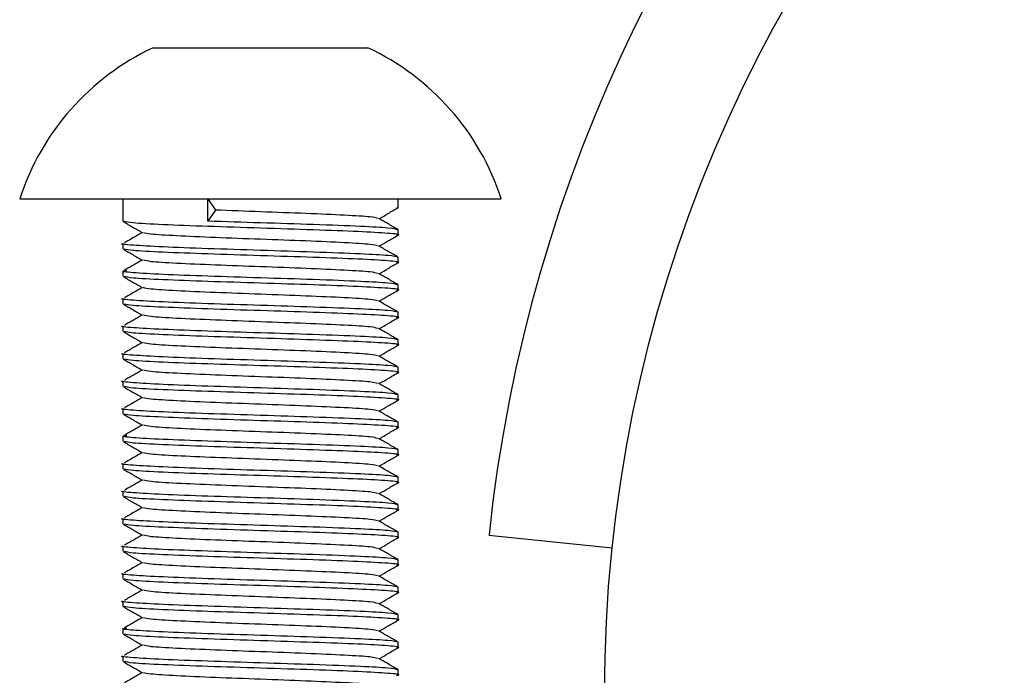
# Model space of a CAD drawing. Units: millimetres. Extents: x 15 to 415, y 5 to 292.
# Drawn here: x 324 to 325, y 116 to 117 of the extents above; entities that cross this region are included whole.
import ezdxf

# ---------------------------------------------------------------- set-up
doc = ezdxf.new("R2010")
doc.units = ezdxf.units.MM

msp = doc.modelspace()

# ---------------------------------------------------------------- linework, layer by layer
at = {"color": 7, "linetype": 'Continuous', "lineweight": 25}
for p, q in [((323.7321, 116.5387), (323.7551, 116.5387)), ((323.7551, 116.5387), (323.8581, 116.5387)), ((323.8581, 116.5387), (323.9465, 116.5387)), ((323.9465, 116.5387), (323.9549, 116.5387)), ((323.5935, 116.3816), (324.0935, 116.3816)), ((323.7006, 116.3816), (323.7006, 116.3583)), ((323.7889, 116.3585), (323.7889, 116.3816)), ((323.7889, 116.3816), (323.7966, 116.37)), ((323.9863, 116.3726), (323.9863, 116.3816)), ((323.7966, 116.37), (323.7889, 116.3585)), ((323.9863, 116.3441), (323.9863, 116.3495)), ((323.7006, 116.3352), (323.7006, 116.3298)), ((323.9863, 116.3155), (323.9863, 116.321)), ((323.7006, 116.3067), (323.7006, 116.3012)), ((323.9863, 116.2869), (323.9863, 116.2924)), ((323.7006, 116.2781), (323.7006, 116.2726)), ((323.9863, 116.2583), (323.9863, 116.2638)), ((323.7006, 116.2495), (323.7006, 116.2441)), ((323.9863, 116.2298), (323.9863, 116.2352)), ((323.7006, 116.221), (323.7006, 116.2155)), ((323.9863, 116.2012), (323.9863, 116.2067)), ((323.7006, 116.1924), (323.7006, 116.1869)), ((323.9863, 116.1726), (323.9863, 116.1781)), ((323.7006, 116.1638), (323.7006, 116.1583)), ((323.9863, 116.1441), (323.9863, 116.1495)), ((323.7006, 116.1352), (323.7006, 116.1298)), ((323.9863, 116.1155), (323.9863, 116.121)), ((323.7006, 116.1067), (323.7006, 116.1012)), ((323.9863, 116.0869), (323.9863, 116.0924)), ((323.7006, 116.0781), (323.7006, 116.0726)), ((323.9863, 116.0583), (323.9863, 116.0638)), ((323.7006, 116.0495), (323.7006, 116.0441)), ((323.9863, 116.0298), (323.9863, 116.0352)), ((324.0807, 116.0324), (324.2086, 116.019)), ((323.7006, 116.021), (323.7006, 116.0155)), ((323.9863, 116.0012), (323.9863, 116.0067)), ((323.7006, 115.9924), (323.7006, 115.9869)), ((323.9863, 115.9726), (323.9863, 115.9781)), ((323.7006, 115.9638), (323.7006, 115.9583)), ((323.9863, 115.9441), (323.9863, 115.9495)), ((323.7006, 115.9352), (323.7006, 115.9298)), ((323.9863, 115.9155), (323.9863, 115.921)), ((323.7006, 115.9067), (323.7006, 115.9012)), ((323.9863, 115.8869), (323.9863, 115.8924))]:
    msp.add_line(p, q, dxfattribs=at)
msp.add_circle((325.6521, 115.8673), 1.4514, dxfattribs=at)
for centre, radius, start, end in [((325.6521, 115.8673), 1.58, 95, 174), ((323.8435, 116.3008), 0.2627, 115.095, 162.0921), ((323.8435, 116.3008), 0.2627, 17.9079, 64.905)]:
    msp.add_arc(centre, radius, start, end, dxfattribs=at)
for points, knots in [([(323.9649, 116.3614), (323.9632, 116.3619), (323.9597, 116.363), (323.9324, 116.3646), (323.892, 116.3664), (323.8433, 116.3682), (323.8121, 116.3694), (323.7966, 116.37)], [0, 0, 0, 0, 0.17356, 0.38017, 0.58678, 0.79339, 1, 1, 1, 1]), ([(323.9666, 116.3611), (323.9698, 116.3629), (323.9763, 116.3667), (323.9828, 116.3704), (323.9861, 116.3724)], [0, 0, 0, 0, 0.485992, 1, 1, 1, 1]), ([(323.9847, 116.3724), (323.9858, 116.3724), (323.9869, 116.3725), (323.9863, 116.3726), (323.9863, 116.3726)], [0, 0, 0, 0, 0.984968, 1, 1, 1, 1]), ([(323.7009, 116.3581), (323.7042, 116.3561), (323.7109, 116.3523), (323.7176, 116.3484), (323.7209, 116.3465)], [0, 0, 0, 0, 0.5000541, 1, 1, 1, 1]), ([(323.9847, 116.3438), (323.9853, 116.3439), (323.99, 116.3446), (323.9777, 116.3458), (323.9476, 116.3476), (323.8996, 116.3494), (323.8437, 116.3512), (323.7874, 116.353), (323.7403, 116.3548), (323.7084, 116.3565), (323.7042, 116.3576), (323.7023, 116.3581)], [0, 0, 0, 0, 0.018587, 0.143587, 0.268587, 0.393587, 0.518587, 0.643587, 0.768587, 0.893587, 1, 1, 1, 1]), ([(323.9863, 116.3495), (323.9842, 116.3501), (323.9801, 116.3513), (323.9479, 116.3531), (323.9011, 116.3548), (323.8432, 116.3567), (323.807, 116.3579), (323.7889, 116.3585)], [0, 0, 0, 0, 0.199643, 0.386758, 0.599805, 0.799903, 1, 1, 1, 1]), ([(323.9861, 116.3498), (323.9828, 116.3517), (323.9761, 116.3556), (323.9694, 116.3595), (323.9661, 116.3614)], [0, 0, 0, 0, 0.500046, 1, 1, 1, 1]), ([(323.7206, 116.3467), (323.7178, 116.345), (323.7117, 116.3414), (323.7055, 116.3379), (323.7022, 116.3359)], [0, 0, 0, 0, 0.460002, 1, 1, 1, 1]), ([(323.9649, 116.3328), (323.9632, 116.3333), (323.9597, 116.3344), (323.9324, 116.3361), (323.8919, 116.3379), (323.8436, 116.3396), (323.7953, 116.3414), (323.7548, 116.3432), (323.7274, 116.3449), (323.7238, 116.346), (323.7221, 116.3465)], [0, 0, 0, 0, 0.109392, 0.239615, 0.369837, 0.50006, 0.630282, 0.760505, 0.890727, 1, 1, 1, 1]), ([(323.9666, 116.3325), (323.9698, 116.3343), (323.9763, 116.3381), (323.9828, 116.3419), (323.9861, 116.3438)], [0, 0, 0, 0, 0.485992, 1, 1, 1, 1]), ([(323.9863, 116.321), (323.9842, 116.3216), (323.9801, 116.3227), (323.9479, 116.3245), (323.901, 116.3263), (323.8436, 116.3281), (323.7876, 116.3299), (323.7395, 116.3317), (323.7098, 116.3335), (323.697, 116.3346), (323.7006, 116.3352), (323.7007, 116.3352)], [0, 0, 0, 0, 0.124719, 0.241611, 0.374703, 0.499706, 0.624709, 0.749711, 0.874714, 0.999716, 1, 1, 1, 1]), ([(323.7009, 116.3295), (323.7042, 116.3276), (323.7109, 116.3237), (323.7176, 116.3198), (323.7209, 116.3179)], [0, 0, 0, 0, 0.500054, 1, 1, 1, 1]), ([(323.9847, 116.3152), (323.9853, 116.3153), (323.99, 116.316), (323.9777, 116.3173), (323.9476, 116.3191), (323.8996, 116.3208), (323.8437, 116.3226), (323.7874, 116.3244), (323.7403, 116.3262), (323.7084, 116.3279), (323.7042, 116.329), (323.7023, 116.3295)], [0, 0, 0, 0, 0.018587, 0.143587, 0.268587, 0.393587, 0.518587, 0.643587, 0.768587, 0.893587, 1, 1, 1, 1]), ([(323.9861, 116.3212), (323.9828, 116.3232), (323.9761, 116.327), (323.9694, 116.3309), (323.9661, 116.3328)], [0, 0, 0, 0, 0.500046, 1, 1, 1, 1]), ([(323.7206, 116.3181), (323.7178, 116.3164), (323.7117, 116.3129), (323.7055, 116.3093), (323.7022, 116.3074)], [0, 0, 0, 0, 0.460002, 1, 1, 1, 1]), ([(323.9649, 116.3042), (323.9632, 116.3047), (323.9597, 116.3058), (323.9324, 116.3075), (323.8919, 116.3093), (323.8436, 116.3111), (323.7953, 116.3129), (323.7548, 116.3146), (323.7274, 116.3163), (323.7238, 116.3174), (323.7221, 116.3179)], [0, 0, 0, 0, 0.109392, 0.239615, 0.369837, 0.50006, 0.630282, 0.760505, 0.890727, 1, 1, 1, 1]), ([(323.9863, 116.2924), (323.9842, 116.293), (323.9801, 116.2941), (323.9479, 116.2959), (323.901, 116.2977), (323.8436, 116.2995), (323.7876, 116.3013), (323.7397, 116.3031), (323.709, 116.3049), (323.6968, 116.3063), (323.7031, 116.3071), (323.7048, 116.3074)], [0, 0, 0, 0, 0.119014, 0.230559, 0.357563, 0.476848, 0.596133, 0.715417, 0.834702, 0.953987, 1, 1, 1, 1]), ([(323.9666, 116.3039), (323.9698, 116.3058), (323.9763, 116.3095), (323.9828, 116.3133), (323.9861, 116.3152)], [0, 0, 0, 0, 0.485992, 1, 1, 1, 1]), ([(323.7009, 116.3009), (323.7042, 116.299), (323.7109, 116.2951), (323.7176, 116.2913), (323.7209, 116.2893)], [0, 0, 0, 0, 0.500054, 1, 1, 1, 1]), ([(323.9847, 116.2866), (323.9853, 116.2867), (323.99, 116.2874), (323.9777, 116.2887), (323.9476, 116.2905), (323.8996, 116.2923), (323.8437, 116.2941), (323.7874, 116.2958), (323.7403, 116.2976), (323.7084, 116.2993), (323.7042, 116.3004), (323.7023, 116.3009)], [0, 0, 0, 0, 0.018587, 0.143587, 0.268587, 0.393587, 0.518587, 0.643587, 0.768587, 0.893587, 1, 1, 1, 1]), ([(323.9861, 116.2927), (323.9828, 116.2946), (323.9761, 116.2984), (323.9694, 116.3023), (323.9661, 116.3042)], [0, 0, 0, 0, 0.500046, 1, 1, 1, 1]), ([(323.7206, 116.2895), (323.7178, 116.2879), (323.7117, 116.2843), (323.7055, 116.2807), (323.7022, 116.2788)], [0, 0, 0, 0, 0.460002, 1, 1, 1, 1]), ([(323.9649, 116.2756), (323.9632, 116.2761), (323.9597, 116.2772), (323.9324, 116.2789), (323.8919, 116.2807), (323.8436, 116.2825), (323.7953, 116.2843), (323.7548, 116.2861), (323.7274, 116.2878), (323.7238, 116.2889), (323.7221, 116.2894)], [0, 0, 0, 0, 0.109392, 0.239615, 0.369837, 0.50006, 0.630282, 0.760505, 0.890727, 1, 1, 1, 1]), ([(323.9666, 116.2754), (323.9698, 116.2772), (323.9763, 116.281), (323.9828, 116.2847), (323.9861, 116.2866)], [0, 0, 0, 0, 0.485992, 1, 1, 1, 1]), ([(323.9863, 116.2638), (323.9842, 116.2644), (323.9801, 116.2656), (323.9479, 116.2673), (323.901, 116.2691), (323.8436, 116.271), (323.7876, 116.2727), (323.7395, 116.2745), (323.7098, 116.2763), (323.697, 116.2775), (323.7006, 116.2781), (323.7007, 116.2781)], [0, 0, 0, 0, 0.124719, 0.241611, 0.374703, 0.499706, 0.624709, 0.749711, 0.874714, 0.999716, 1, 1, 1, 1]), ([(323.9861, 116.2641), (323.9828, 116.266), (323.9761, 116.2699), (323.9694, 116.2737), (323.9661, 116.2757)], [0, 0, 0, 0, 0.5000458, 1, 1, 1, 1]), ([(323.7009, 116.2724), (323.7042, 116.2704), (323.7109, 116.2666), (323.7176, 116.2627), (323.7209, 116.2608)], [0, 0, 0, 0, 0.500054, 1, 1, 1, 1]), ([(323.9847, 116.2581), (323.9853, 116.2582), (323.99, 116.2588), (323.9777, 116.2601), (323.9476, 116.2619), (323.8996, 116.2637), (323.8437, 116.2655), (323.7874, 116.2673), (323.7403, 116.2691), (323.7084, 116.2707), (323.7042, 116.2719), (323.7023, 116.2724)], [0, 0, 0, 0, 0.018587, 0.143587, 0.268587, 0.393587, 0.518587, 0.643587, 0.768587, 0.893587, 1, 1, 1, 1]), ([(323.7206, 116.2609), (323.7178, 116.2593), (323.7117, 116.2557), (323.7055, 116.2522), (323.7022, 116.2502)], [0, 0, 0, 0, 0.460002, 1, 1, 1, 1]), ([(323.9649, 116.2471), (323.9632, 116.2476), (323.9597, 116.2487), (323.9324, 116.2504), (323.8919, 116.2521), (323.8436, 116.2539), (323.7953, 116.2557), (323.7548, 116.2575), (323.7274, 116.2592), (323.7238, 116.2603), (323.7221, 116.2608)], [0, 0, 0, 0, 0.109392, 0.2396146, 0.3698371, 0.5000596, 0.6302821, 0.7605047, 0.8907272, 1, 1, 1, 1]), ([(323.9666, 116.2468), (323.9698, 116.2486), (323.9763, 116.2524), (323.9828, 116.2561), (323.9861, 116.2581)], [0, 0, 0, 0, 0.485992, 1, 1, 1, 1]), ([(323.9863, 116.2352), (323.9842, 116.2358), (323.9801, 116.237), (323.9479, 116.2388), (323.901, 116.2406), (323.8436, 116.2424), (323.7876, 116.2442), (323.7395, 116.246), (323.7098, 116.2477), (323.697, 116.2489), (323.7006, 116.2495), (323.7007, 116.2495)], [0, 0, 0, 0, 0.1247189, 0.2416112, 0.3747034, 0.499706, 0.6247086, 0.7497112, 0.8747137, 0.9997163, 1, 1, 1, 1]), ([(323.9861, 116.2355), (323.9828, 116.2374), (323.9761, 116.2413), (323.9694, 116.2452), (323.9661, 116.2471)], [0, 0, 0, 0, 0.500046, 1, 1, 1, 1]), ([(323.7009, 116.2438), (323.7042, 116.2419), (323.7109, 116.238), (323.7176, 116.2341), (323.7209, 116.2322)], [0, 0, 0, 0, 0.500054, 1, 1, 1, 1]), ([(323.9847, 116.2295), (323.9853, 116.2296), (323.99, 116.2303), (323.9777, 116.2316), (323.9476, 116.2333), (323.8996, 116.2351), (323.8437, 116.2369), (323.7874, 116.2387), (323.7403, 116.2405), (323.7084, 116.2422), (323.7042, 116.2433), (323.7023, 116.2438)], [0, 0, 0, 0, 0.0185866, 0.1435866, 0.2685866, 0.3935866, 0.5185866, 0.6435866, 0.7685866, 0.8935866, 1, 1, 1, 1]), ([(323.7206, 116.2324), (323.7178, 116.2307), (323.7117, 116.2272), (323.7055, 116.2236), (323.7022, 116.2217)], [0, 0, 0, 0, 0.460002, 1, 1, 1, 1]), ([(323.9649, 116.2185), (323.9632, 116.219), (323.9597, 116.2201), (323.9324, 116.2218), (323.8919, 116.2236), (323.8436, 116.2254), (323.7953, 116.2271), (323.7548, 116.2289), (323.7274, 116.2306), (323.7238, 116.2317), (323.7221, 116.2322)], [0, 0, 0, 0, 0.109392, 0.239615, 0.369837, 0.50006, 0.630282, 0.760505, 0.890727, 1, 1, 1, 1]), ([(323.9666, 116.2182), (323.9698, 116.2201), (323.9763, 116.2238), (323.9828, 116.2276), (323.9861, 116.2295)], [0, 0, 0, 0, 0.485992, 1, 1, 1, 1]), ([(323.9863, 116.2067), (323.9842, 116.2073), (323.9801, 116.2084), (323.9479, 116.2102), (323.901, 116.212), (323.8436, 116.2138), (323.7876, 116.2156), (323.7395, 116.2174), (323.7098, 116.2192), (323.697, 116.2204), (323.7006, 116.221), (323.7007, 116.221)], [0, 0, 0, 0, 0.124719, 0.241611, 0.374703, 0.499706, 0.624709, 0.749711, 0.874714, 0.999716, 1, 1, 1, 1]), ([(323.7009, 116.2152), (323.7042, 116.2133), (323.7109, 116.2094), (323.7176, 116.2056), (323.7209, 116.2036)], [0, 0, 0, 0, 0.500054, 1, 1, 1, 1]), ([(323.9847, 116.2009), (323.9853, 116.201), (323.99, 116.2017), (323.9777, 116.203), (323.9476, 116.2048), (323.8996, 116.2066), (323.8437, 116.2083), (323.7874, 116.2101), (323.7403, 116.2119), (323.7084, 116.2136), (323.7042, 116.2147), (323.7023, 116.2152)], [0, 0, 0, 0, 0.018587, 0.143587, 0.268587, 0.393587, 0.518587, 0.643587, 0.768587, 0.893587, 1, 1, 1, 1]), ([(323.9861, 116.2069), (323.9828, 116.2089), (323.9761, 116.2127), (323.9694, 116.2166), (323.9661, 116.2185)], [0, 0, 0, 0, 0.500046, 1, 1, 1, 1]), ([(323.7206, 116.2038), (323.7178, 116.2022), (323.7117, 116.1986), (323.7055, 116.195), (323.7022, 116.1931)], [0, 0, 0, 0, 0.460002, 1, 1, 1, 1]), ([(323.9649, 116.1899), (323.9632, 116.1904), (323.9597, 116.1915), (323.9324, 116.1932), (323.8919, 116.195), (323.8436, 116.1968), (323.7953, 116.1986), (323.7548, 116.2004), (323.7274, 116.2021), (323.7238, 116.2031), (323.7221, 116.2036)], [0, 0, 0, 0, 0.109392, 0.239615, 0.369837, 0.50006, 0.630282, 0.760505, 0.890727, 1, 1, 1, 1]), ([(323.9666, 116.1897), (323.9698, 116.1915), (323.9763, 116.1952), (323.9828, 116.199), (323.9861, 116.2009)], [0, 0, 0, 0, 0.485992, 1, 1, 1, 1]), ([(323.9863, 116.1781), (323.9842, 116.1787), (323.9801, 116.1799), (323.9479, 116.1816), (323.901, 116.1834), (323.8436, 116.1852), (323.7876, 116.187), (323.7395, 116.1888), (323.7098, 116.1906), (323.697, 116.1918), (323.7006, 116.1924), (323.7007, 116.1924)], [0, 0, 0, 0, 0.124719, 0.241611, 0.374703, 0.499706, 0.624709, 0.749711, 0.874714, 0.999716, 1, 1, 1, 1]), ([(323.7009, 116.1866), (323.7042, 116.1847), (323.7109, 116.1808), (323.7176, 116.177), (323.7209, 116.1751)], [0, 0, 0, 0, 0.500054, 1, 1, 1, 1]), ([(323.9847, 116.1724), (323.9853, 116.1724), (323.99, 116.1731), (323.9777, 116.1744), (323.9476, 116.1762), (323.8996, 116.178), (323.8437, 116.1798), (323.7874, 116.1816), (323.7403, 116.1833), (323.7084, 116.185), (323.7042, 116.1861), (323.7023, 116.1866)], [0, 0, 0, 0, 0.018587, 0.143587, 0.268587, 0.393587, 0.518587, 0.643587, 0.768587, 0.893587, 1, 1, 1, 1]), ([(323.9861, 116.1784), (323.9828, 116.1803), (323.9761, 116.1842), (323.9694, 116.188), (323.9661, 116.19)], [0, 0, 0, 0, 0.500046, 1, 1, 1, 1]), ([(323.7206, 116.1752), (323.7178, 116.1736), (323.7117, 116.17), (323.7055, 116.1664), (323.7022, 116.1645)], [0, 0, 0, 0, 0.460002, 1, 1, 1, 1]), ([(323.9649, 116.1614), (323.9632, 116.1619), (323.9597, 116.163), (323.9324, 116.1646), (323.8919, 116.1664), (323.8436, 116.1682), (323.7953, 116.17), (323.7548, 116.1718), (323.7274, 116.1735), (323.7238, 116.1746), (323.7221, 116.1751)], [0, 0, 0, 0, 0.109392, 0.239615, 0.369837, 0.50006, 0.630282, 0.760505, 0.890727, 1, 1, 1, 1]), ([(323.9863, 116.1495), (323.9842, 116.1501), (323.9801, 116.1513), (323.9479, 116.1531), (323.901, 116.1548), (323.8436, 116.1567), (323.7876, 116.1585), (323.7395, 116.1602), (323.7098, 116.162), (323.697, 116.1632), (323.7006, 116.1638), (323.7007, 116.1638)], [0, 0, 0, 0, 0.124719, 0.241611, 0.374703, 0.499706, 0.624709, 0.749711, 0.874714, 0.999716, 1, 1, 1, 1]), ([(323.9666, 116.1611), (323.9698, 116.1629), (323.9763, 116.1667), (323.9828, 116.1704), (323.9861, 116.1724)], [0, 0, 0, 0, 0.485992, 1, 1, 1, 1]), ([(323.7009, 116.1581), (323.7042, 116.1561), (323.7109, 116.1523), (323.7176, 116.1484), (323.7209, 116.1465)], [0, 0, 0, 0, 0.500054, 1, 1, 1, 1]), ([(323.9847, 116.1438), (323.9853, 116.1439), (323.99, 116.1446), (323.9777, 116.1458), (323.9476, 116.1476), (323.8996, 116.1494), (323.8437, 116.1512), (323.7874, 116.153), (323.7403, 116.1548), (323.7084, 116.1565), (323.7042, 116.1576), (323.7023, 116.1581)], [0, 0, 0, 0, 0.018587, 0.143587, 0.268587, 0.393587, 0.518587, 0.643587, 0.768587, 0.893587, 1, 1, 1, 1]), ([(323.9861, 116.1498), (323.9828, 116.1517), (323.9761, 116.1556), (323.9694, 116.1595), (323.9661, 116.1614)], [0, 0, 0, 0, 0.500046, 1, 1, 1, 1]), ([(323.7206, 116.1467), (323.7178, 116.145), (323.7117, 116.1414), (323.7055, 116.1379), (323.7022, 116.1359)], [0, 0, 0, 0, 0.4600023, 1, 1, 1, 1]), ([(323.9649, 116.1328), (323.9632, 116.1333), (323.9597, 116.1344), (323.9324, 116.1361), (323.8919, 116.1379), (323.8436, 116.1396), (323.7953, 116.1414), (323.7548, 116.1432), (323.7274, 116.1449), (323.7238, 116.146), (323.7221, 116.1465)], [0, 0, 0, 0, 0.109392, 0.239615, 0.369837, 0.50006, 0.630282, 0.760505, 0.890727, 1, 1, 1, 1]), ([(323.9666, 116.1325), (323.9698, 116.1343), (323.9763, 116.1381), (323.9828, 116.1419), (323.9861, 116.1438)], [0, 0, 0, 0, 0.485992, 1, 1, 1, 1]), ([(323.9863, 116.121), (323.9842, 116.1216), (323.9801, 116.1227), (323.9479, 116.1245), (323.901, 116.1263), (323.8436, 116.1281), (323.7876, 116.1299), (323.7397, 116.1317), (323.709, 116.1335), (323.6968, 116.1349), (323.7031, 116.1357), (323.7048, 116.1359)], [0, 0, 0, 0, 0.119014, 0.230559, 0.357563, 0.476848, 0.596133, 0.715417, 0.834702, 0.953987, 1, 1, 1, 1]), ([(323.9861, 116.1212), (323.9828, 116.1232), (323.9761, 116.127), (323.9694, 116.1309), (323.9661, 116.1328)], [0, 0, 0, 0, 0.500046, 1, 1, 1, 1]), ([(323.7009, 116.1295), (323.7042, 116.1276), (323.7109, 116.1237), (323.7176, 116.1198), (323.7209, 116.1179)], [0, 0, 0, 0, 0.500054, 1, 1, 1, 1]), ([(323.9847, 116.1152), (323.9853, 116.1153), (323.99, 116.116), (323.9777, 116.1173), (323.9476, 116.1191), (323.8996, 116.1208), (323.8437, 116.1226), (323.7874, 116.1244), (323.7403, 116.1262), (323.7084, 116.1279), (323.7042, 116.129), (323.7023, 116.1295)], [0, 0, 0, 0, 0.018587, 0.143587, 0.268587, 0.393587, 0.518587, 0.643587, 0.768587, 0.893587, 1, 1, 1, 1]), ([(323.7206, 116.1181), (323.7178, 116.1164), (323.7117, 116.1129), (323.7055, 116.1093), (323.7022, 116.1074)], [0, 0, 0, 0, 0.460002, 1, 1, 1, 1]), ([(323.9649, 116.1042), (323.9632, 116.1047), (323.9597, 116.1058), (323.9324, 116.1075), (323.8919, 116.1093), (323.8436, 116.1111), (323.7953, 116.1129), (323.7548, 116.1146), (323.7274, 116.1163), (323.7238, 116.1174), (323.7221, 116.1179)], [0, 0, 0, 0, 0.109392, 0.239615, 0.369837, 0.50006, 0.630282, 0.760505, 0.890727, 1, 1, 1, 1]), ([(323.9666, 116.1039), (323.9698, 116.1058), (323.9763, 116.1095), (323.9828, 116.1133), (323.9861, 116.1152)], [0, 0, 0, 0, 0.485992, 1, 1, 1, 1]), ([(323.9863, 116.0924), (323.9842, 116.093), (323.9801, 116.0941), (323.9479, 116.0959), (323.901, 116.0977), (323.8436, 116.0995), (323.7876, 116.1013), (323.7395, 116.1031), (323.7098, 116.1049), (323.697, 116.1061), (323.7006, 116.1067), (323.7007, 116.1067)], [0, 0, 0, 0, 0.124719, 0.241611, 0.374703, 0.499706, 0.624709, 0.749711, 0.874714, 0.999716, 1, 1, 1, 1]), ([(323.9861, 116.0927), (323.9828, 116.0946), (323.9761, 116.0984), (323.9694, 116.1023), (323.9661, 116.1042)], [0, 0, 0, 0, 0.500046, 1, 1, 1, 1]), ([(323.7009, 116.1009), (323.7042, 116.099), (323.7109, 116.0951), (323.7176, 116.0913), (323.7209, 116.0893)], [0, 0, 0, 0, 0.500054, 1, 1, 1, 1]), ([(323.9847, 116.0866), (323.9853, 116.0867), (323.99, 116.0874), (323.9777, 116.0887), (323.9476, 116.0905), (323.8996, 116.0923), (323.8437, 116.0941), (323.7874, 116.0958), (323.7403, 116.0976), (323.7084, 116.0993), (323.7042, 116.1004), (323.7023, 116.1009)], [0, 0, 0, 0, 0.018587, 0.143587, 0.268587, 0.393587, 0.518587, 0.643587, 0.768587, 0.893587, 1, 1, 1, 1]), ([(323.7206, 116.0895), (323.7178, 116.0879), (323.7117, 116.0843), (323.7055, 116.0807), (323.7022, 116.0788)], [0, 0, 0, 0, 0.460002, 1, 1, 1, 1]), ([(323.9649, 116.0756), (323.9632, 116.0761), (323.9597, 116.0772), (323.9324, 116.0789), (323.8919, 116.0807), (323.8436, 116.0825), (323.7953, 116.0843), (323.7548, 116.0861), (323.7274, 116.0878), (323.7238, 116.0889), (323.7221, 116.0894)], [0, 0, 0, 0, 0.109392, 0.2396146, 0.3698371, 0.5000596, 0.6302821, 0.7605047, 0.8907272, 1, 1, 1, 1]), ([(323.9666, 116.0754), (323.9698, 116.0772), (323.9763, 116.081), (323.9828, 116.0847), (323.9861, 116.0866)], [0, 0, 0, 0, 0.485992, 1, 1, 1, 1]), ([(323.9863, 116.0638), (323.9842, 116.0644), (323.9801, 116.0656), (323.9479, 116.0673), (323.901, 116.0691), (323.8436, 116.071), (323.7876, 116.0727), (323.7395, 116.0745), (323.7098, 116.0763), (323.697, 116.0775), (323.7006, 116.0781), (323.7007, 116.0781)], [0, 0, 0, 0, 0.124719, 0.241611, 0.374703, 0.499706, 0.624709, 0.749711, 0.874714, 0.999716, 1, 1, 1, 1]), ([(323.7009, 116.0724), (323.7042, 116.0704), (323.7109, 116.0666), (323.7176, 116.0627), (323.7209, 116.0608)], [0, 0, 0, 0, 0.500054, 1, 1, 1, 1]), ([(323.9847, 116.0581), (323.9853, 116.0582), (323.99, 116.0588), (323.9777, 116.0601), (323.9476, 116.0619), (323.8996, 116.0637), (323.8437, 116.0655), (323.7874, 116.0673), (323.7403, 116.0691), (323.7084, 116.0707), (323.7042, 116.0719), (323.7023, 116.0724)], [0, 0, 0, 0, 0.018587, 0.143587, 0.268587, 0.393587, 0.518587, 0.643587, 0.768587, 0.893587, 1, 1, 1, 1]), ([(323.9861, 116.0641), (323.9828, 116.066), (323.9761, 116.0699), (323.9694, 116.0737), (323.9661, 116.0757)], [0, 0, 0, 0, 0.500046, 1, 1, 1, 1]), ([(323.7206, 116.0609), (323.7178, 116.0593), (323.7117, 116.0557), (323.7055, 116.0522), (323.7022, 116.0502)], [0, 0, 0, 0, 0.460002, 1, 1, 1, 1]), ([(323.9649, 116.0471), (323.9632, 116.0476), (323.9597, 116.0487), (323.9324, 116.0504), (323.8919, 116.0521), (323.8436, 116.0539), (323.7953, 116.0557), (323.7548, 116.0575), (323.7274, 116.0592), (323.7238, 116.0603), (323.7221, 116.0608)], [0, 0, 0, 0, 0.109392, 0.2396146, 0.3698371, 0.5000596, 0.6302821, 0.7605047, 0.8907272, 1, 1, 1, 1]), ([(323.9666, 116.0468), (323.9698, 116.0486), (323.9763, 116.0524), (323.9828, 116.0561), (323.9861, 116.0581)], [0, 0, 0, 0, 0.485992, 1, 1, 1, 1]), ([(323.9863, 116.0352), (323.9842, 116.0358), (323.9801, 116.037), (323.9479, 116.0388), (323.901, 116.0406), (323.8436, 116.0424), (323.7876, 116.0442), (323.7395, 116.046), (323.7098, 116.0477), (323.697, 116.0489), (323.7006, 116.0495), (323.7007, 116.0495)], [0, 0, 0, 0, 0.124719, 0.241611, 0.374703, 0.499706, 0.624709, 0.749711, 0.874714, 0.999716, 1, 1, 1, 1]), ([(323.7009, 116.0438), (323.7042, 116.0419), (323.7109, 116.038), (323.7176, 116.0341), (323.7209, 116.0322)], [0, 0, 0, 0, 0.5000541, 1, 1, 1, 1]), ([(323.9847, 116.0295), (323.9853, 116.0296), (323.99, 116.0303), (323.9777, 116.0316), (323.9476, 116.0333), (323.8996, 116.0351), (323.8437, 116.0369), (323.7874, 116.0387), (323.7403, 116.0405), (323.7084, 116.0422), (323.7042, 116.0433), (323.7023, 116.0438)], [0, 0, 0, 0, 0.0185866, 0.1435866, 0.2685866, 0.3935866, 0.5185866, 0.6435866, 0.7685866, 0.8935866, 1, 1, 1, 1]), ([(323.9861, 116.0355), (323.9828, 116.0374), (323.9761, 116.0413), (323.9694, 116.0452), (323.9661, 116.0471)], [0, 0, 0, 0, 0.500046, 1, 1, 1, 1]), ([(323.7206, 116.0324), (323.7178, 116.0307), (323.7117, 116.0272), (323.7055, 116.0236), (323.7022, 116.0217)], [0, 0, 0, 0, 0.460002, 1, 1, 1, 1]), ([(323.9649, 116.0185), (323.9632, 116.019), (323.9597, 116.0201), (323.9324, 116.0218), (323.8919, 116.0236), (323.8436, 116.0254), (323.7953, 116.0271), (323.7548, 116.0289), (323.7274, 116.0306), (323.7238, 116.0317), (323.7221, 116.0322)], [0, 0, 0, 0, 0.109392, 0.2396146, 0.3698371, 0.5000596, 0.6302821, 0.7605047, 0.8907272, 1, 1, 1, 1]), ([(323.9863, 116.0067), (323.9842, 116.0073), (323.9801, 116.0084), (323.9479, 116.0102), (323.901, 116.012), (323.8436, 116.0138), (323.7876, 116.0156), (323.7395, 116.0174), (323.7098, 116.0192), (323.697, 116.0204), (323.7006, 116.021), (323.7007, 116.021)], [0, 0, 0, 0, 0.124719, 0.241611, 0.374703, 0.499706, 0.624709, 0.749711, 0.874714, 0.999716, 1, 1, 1, 1]), ([(323.9666, 116.0182), (323.9698, 116.0201), (323.9763, 116.0238), (323.9828, 116.0276), (323.9861, 116.0295)], [0, 0, 0, 0, 0.4859917, 1, 1, 1, 1]), ([(323.7009, 116.0152), (323.7042, 116.0133), (323.7109, 116.0094), (323.7176, 116.0056), (323.7209, 116.0036)], [0, 0, 0, 0, 0.500054, 1, 1, 1, 1]), ([(323.9847, 116.0009), (323.9853, 116.001), (323.99, 116.0017), (323.9777, 116.003), (323.9476, 116.0048), (323.8996, 116.0066), (323.8437, 116.0083), (323.7874, 116.0101), (323.7403, 116.0119), (323.7084, 116.0136), (323.7042, 116.0147), (323.7023, 116.0152)], [0, 0, 0, 0, 0.018587, 0.143587, 0.268587, 0.393587, 0.518587, 0.643587, 0.768587, 0.893587, 1, 1, 1, 1]), ([(323.9861, 116.0069), (323.9828, 116.0089), (323.9761, 116.0127), (323.9694, 116.0166), (323.9661, 116.0185)], [0, 0, 0, 0, 0.500046, 1, 1, 1, 1]), ([(323.7206, 116.0038), (323.7178, 116.0022), (323.7117, 115.9986), (323.7055, 115.995), (323.7022, 115.9931)], [0, 0, 0, 0, 0.460002, 1, 1, 1, 1]), ([(323.9649, 115.9899), (323.9632, 115.9904), (323.9597, 115.9915), (323.9324, 115.9932), (323.8919, 115.995), (323.8436, 115.9968), (323.7953, 115.9986), (323.7548, 116.0004), (323.7274, 116.0021), (323.7238, 116.0031), (323.7221, 116.0036)], [0, 0, 0, 0, 0.109392, 0.239615, 0.369837, 0.50006, 0.630282, 0.760505, 0.890727, 1, 1, 1, 1]), ([(323.9666, 115.9897), (323.9698, 115.9915), (323.9763, 115.9952), (323.9828, 115.999), (323.9861, 116.0009)], [0, 0, 0, 0, 0.4859917, 1, 1, 1, 1]), ([(323.9863, 115.9781), (323.9842, 115.9787), (323.9801, 115.9799), (323.9479, 115.9816), (323.901, 115.9834), (323.8436, 115.9852), (323.7876, 115.987), (323.7395, 115.9888), (323.7098, 115.9906), (323.697, 115.9918), (323.7006, 115.9924), (323.7007, 115.9924)], [0, 0, 0, 0, 0.1247189, 0.2416112, 0.3747034, 0.499706, 0.6247086, 0.7497112, 0.8747137, 0.9997163, 1, 1, 1, 1]), ([(323.9861, 115.9784), (323.9828, 115.9803), (323.9761, 115.9842), (323.9694, 115.988), (323.9661, 115.99)], [0, 0, 0, 0, 0.500046, 1, 1, 1, 1]), ([(323.7009, 115.9866), (323.7042, 115.9847), (323.7109, 115.9808), (323.7176, 115.977), (323.7209, 115.9751)], [0, 0, 0, 0, 0.500054, 1, 1, 1, 1]), ([(323.9847, 115.9724), (323.9853, 115.9724), (323.99, 115.9731), (323.9777, 115.9744), (323.9476, 115.9762), (323.8996, 115.978), (323.8437, 115.9798), (323.7874, 115.9816), (323.7403, 115.9833), (323.7084, 115.985), (323.7042, 115.9861), (323.7023, 115.9866)], [0, 0, 0, 0, 0.018587, 0.143587, 0.268587, 0.393587, 0.518587, 0.643587, 0.768587, 0.893587, 1, 1, 1, 1]), ([(323.7206, 115.9752), (323.7178, 115.9736), (323.7117, 115.97), (323.7055, 115.9664), (323.7022, 115.9645)], [0, 0, 0, 0, 0.460002, 1, 1, 1, 1]), ([(323.9649, 115.9614), (323.9632, 115.9619), (323.9597, 115.963), (323.9324, 115.9646), (323.8919, 115.9664), (323.8436, 115.9682), (323.7953, 115.97), (323.7548, 115.9718), (323.7274, 115.9735), (323.7238, 115.9746), (323.7221, 115.9751)], [0, 0, 0, 0, 0.109392, 0.239615, 0.369837, 0.50006, 0.630282, 0.760505, 0.890727, 1, 1, 1, 1]), ([(323.9666, 115.9611), (323.9698, 115.9629), (323.9763, 115.9667), (323.9828, 115.9704), (323.9861, 115.9724)], [0, 0, 0, 0, 0.485992, 1, 1, 1, 1]), ([(323.9863, 115.9495), (323.9842, 115.9501), (323.9801, 115.9513), (323.9479, 115.9531), (323.901, 115.9548), (323.8436, 115.9567), (323.7876, 115.9585), (323.7395, 115.9602), (323.7098, 115.962), (323.697, 115.9632), (323.7006, 115.9638), (323.7007, 115.9638)], [0, 0, 0, 0, 0.124719, 0.241611, 0.374703, 0.499706, 0.624709, 0.749711, 0.874714, 0.999716, 1, 1, 1, 1]), ([(323.9861, 115.9498), (323.9828, 115.9517), (323.9761, 115.9556), (323.9694, 115.9595), (323.9661, 115.9614)], [0, 0, 0, 0, 0.5000458, 1, 1, 1, 1]), ([(323.7009, 115.9581), (323.7042, 115.9561), (323.7109, 115.9523), (323.7176, 115.9484), (323.7209, 115.9465)], [0, 0, 0, 0, 0.500054, 1, 1, 1, 1]), ([(323.9847, 115.9438), (323.9853, 115.9439), (323.99, 115.9446), (323.9777, 115.9458), (323.9476, 115.9476), (323.8996, 115.9494), (323.8437, 115.9512), (323.7874, 115.953), (323.7403, 115.9548), (323.7084, 115.9565), (323.7042, 115.9576), (323.7023, 115.9581)], [0, 0, 0, 0, 0.018587, 0.143587, 0.268587, 0.393587, 0.518587, 0.643587, 0.768587, 0.893587, 1, 1, 1, 1]), ([(323.7206, 115.9467), (323.7178, 115.945), (323.7117, 115.9414), (323.7055, 115.9379), (323.7022, 115.9359)], [0, 0, 0, 0, 0.4600023, 1, 1, 1, 1]), ([(323.9649, 115.9328), (323.9632, 115.9333), (323.9597, 115.9344), (323.9324, 115.9361), (323.8919, 115.9379), (323.8436, 115.9396), (323.7953, 115.9414), (323.7548, 115.9432), (323.7274, 115.9449), (323.7238, 115.946), (323.7221, 115.9465)], [0, 0, 0, 0, 0.109392, 0.239615, 0.369837, 0.50006, 0.630282, 0.760505, 0.890727, 1, 1, 1, 1]), ([(323.9666, 115.9325), (323.9698, 115.9343), (323.9763, 115.9381), (323.9828, 115.9419), (323.9861, 115.9438)], [0, 0, 0, 0, 0.485992, 1, 1, 1, 1]), ([(323.9863, 115.921), (323.9842, 115.9216), (323.9801, 115.9227), (323.9479, 115.9245), (323.901, 115.9263), (323.8436, 115.9281), (323.7876, 115.9299), (323.7397, 115.9317), (323.709, 115.9335), (323.6968, 115.9349), (323.7031, 115.9357), (323.7048, 115.9359)], [0, 0, 0, 0, 0.119014, 0.230559, 0.357563, 0.476848, 0.596133, 0.715417, 0.834702, 0.953987, 1, 1, 1, 1]), ([(323.7009, 115.9295), (323.7042, 115.9276), (323.7109, 115.9237), (323.7176, 115.9198), (323.7209, 115.9179)], [0, 0, 0, 0, 0.500054, 1, 1, 1, 1]), ([(323.9847, 115.9152), (323.9853, 115.9153), (323.99, 115.916), (323.9777, 115.9173), (323.9476, 115.9191), (323.8996, 115.9208), (323.8437, 115.9226), (323.7874, 115.9244), (323.7403, 115.9262), (323.7084, 115.9279), (323.7042, 115.929), (323.7023, 115.9295)], [0, 0, 0, 0, 0.018587, 0.143587, 0.268587, 0.393587, 0.518587, 0.643587, 0.768587, 0.893587, 1, 1, 1, 1]), ([(323.9861, 115.9212), (323.9828, 115.9232), (323.9761, 115.927), (323.9694, 115.9309), (323.9661, 115.9328)], [0, 0, 0, 0, 0.500046, 1, 1, 1, 1]), ([(323.7206, 115.9181), (323.7178, 115.9164), (323.7117, 115.9129), (323.7055, 115.9093), (323.7022, 115.9074)], [0, 0, 0, 0, 0.460002, 1, 1, 1, 1]), ([(323.9649, 115.9042), (323.9632, 115.9047), (323.9597, 115.9058), (323.9324, 115.9075), (323.8919, 115.9093), (323.8436, 115.9111), (323.7953, 115.9129), (323.7548, 115.9146), (323.7274, 115.9163), (323.7238, 115.9174), (323.7221, 115.9179)], [0, 0, 0, 0, 0.109392, 0.2396146, 0.3698371, 0.5000596, 0.6302821, 0.7605047, 0.8907272, 1, 1, 1, 1]), ([(323.9666, 115.9039), (323.9698, 115.9058), (323.9763, 115.9095), (323.9828, 115.9133), (323.9861, 115.9152)], [0, 0, 0, 0, 0.485992, 1, 1, 1, 1]), ([(323.9863, 115.8924), (323.9842, 115.893), (323.9801, 115.8941), (323.9479, 115.8959), (323.901, 115.8977), (323.8436, 115.8995), (323.7876, 115.9013), (323.7395, 115.9031), (323.7098, 115.9049), (323.697, 115.9061), (323.7006, 115.9067), (323.7007, 115.9067)], [0, 0, 0, 0, 0.124719, 0.241611, 0.374703, 0.499706, 0.624709, 0.749711, 0.874714, 0.999716, 1, 1, 1, 1]), ([(323.7009, 115.9009), (323.7042, 115.899), (323.7109, 115.8951), (323.7176, 115.8913), (323.7209, 115.8893)], [0, 0, 0, 0, 0.5000541, 1, 1, 1, 1]), ([(323.9847, 115.8866), (323.9853, 115.8867), (323.99, 115.8874), (323.9777, 115.8887), (323.9476, 115.8905), (323.8996, 115.8923), (323.8437, 115.8941), (323.7874, 115.8958), (323.7403, 115.8976), (323.7084, 115.8993), (323.7042, 115.9004), (323.7023, 115.9009)], [0, 0, 0, 0, 0.018587, 0.143587, 0.268587, 0.393587, 0.518587, 0.643587, 0.768587, 0.893587, 1, 1, 1, 1]), ([(323.9861, 115.8927), (323.9828, 115.8946), (323.9761, 115.8984), (323.9694, 115.9023), (323.9661, 115.9042)], [0, 0, 0, 0, 0.500046, 1, 1, 1, 1]), ([(323.7206, 115.8895), (323.7178, 115.8879), (323.7117, 115.8843), (323.7055, 115.8807), (323.7022, 115.8788)], [0, 0, 0, 0, 0.460002, 1, 1, 1, 1]), ([(323.9649, 115.8756), (323.9632, 115.8761), (323.9597, 115.8772), (323.9324, 115.8789), (323.8919, 115.8807), (323.8436, 115.8825), (323.7953, 115.8843), (323.7548, 115.8861), (323.7274, 115.8878), (323.7238, 115.8889), (323.7221, 115.8894)], [0, 0, 0, 0, 0.109392, 0.239615, 0.369837, 0.50006, 0.630282, 0.760505, 0.890727, 1, 1, 1, 1])]:
    msp.add_open_spline(points, degree=3, knots=knots, dxfattribs=at)

doc.saveas('drawing.dxf')
